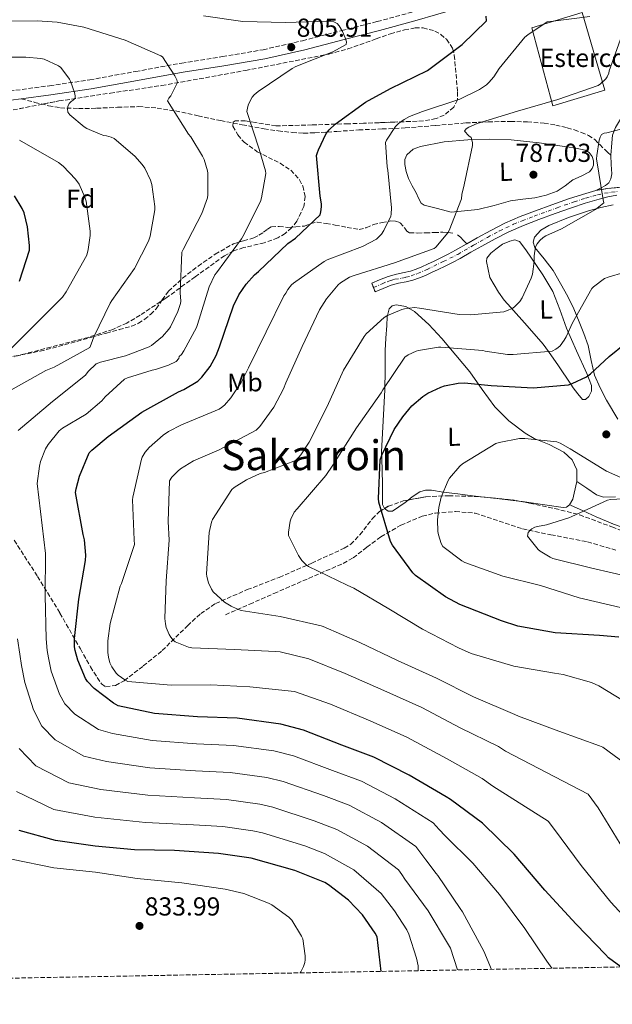
# Model space of a CAD drawing. Units: metres. Extents: x 624003 to 627443, y 4757314 to 4759690.
# Drawn here: x 626771 to 626999, y 4757354 to 4757733 of the extents above; entities that cross this region are included whole.
import ezdxf
from ezdxf.enums import TextEntityAlignment as Align

# ---------------------------------------------------------------- set-up
doc = ezdxf.new("R2010")
doc.units = ezdxf.units.M
doc.header["$MEASUREMENT"] = 0
for name, pattern in [('DGN Style 3', [2.435891, 1.739922, -0.695969]), ('DGN Style 4', [2.785615, 1.391938, -0.695969, 0.00174, -0.695969]), ('DGN Style 5', [1.217945, 0.521977, -0.695969])]:
    doc.linetypes.add(name, pattern=pattern)
for name, color, linetype, lineweight in [('Barranco lineal no visto', 142, 'DGN Style 5', 0), ('Camino', 7, 'DGN Style 3', 0), ('Cierre de vial', 7, 'DGN Style 5', 0), ('Cota de punto acotado terreno', 7, 'Continuous', 0), ('Curva de nivel directora', 30, 'Continuous', 30), ('Curva de nivel intermedia', 30, 'Continuous', 0), ('destino de construcciones', 7, 'Continuous', 0), ('Eje pista sin pavimentar', 7, 'DGN Style 4', 0), ('Etiqueta de uso rústico', 92, 'Continuous', 0), ('Etiqueta de zona arbolada', 92, 'Continuous', 0), ('Línea  de muro-pared o tapia', 1, 'Continuous', 13), ('Línea de cambio de uso (parcela vista)', 92, 'Continuous', 0), ('Línea de pista sin pavimentar', 7, 'Continuous', 0), ('Margen derecho', 7, 'Continuous', 0), ('Pista sin pavimentar', 9, 'Continuous', 0), ('Punto acotado terreno (símbolo)', 7, 'Continuous', 0), ('Senda', 7, 'DGN Style 3', 0), ('Texto de Área (paraje) menor', 7, 'Continuous', 0), ('Vaguada', 142, 'DGN Style 3', 13), ('Zona arbolada', 92, 'DGN Style 3', 0)]:
    doc.layers.add(name, color=color, linetype=linetype, lineweight=lineweight)
doc.styles.add('Style-Arial', font='arial.ttf')

# ---------------------------------------------------------------- blocks, each defined once
blk = doc.blocks.new('5PATER')
at = {"layer": 'Barranco lineal no visto', "linetype": 'Continuous', "lineweight": 0}
h = blk.add_hatch(color=51, dxfattribs=at)
edge = h.paths.add_edge_path()
edge.add_ellipse((0, 0), major_axis=(-0.11, -0.111), ratio=0.999422, start_angle=0, end_angle=360)

msp = doc.modelspace()

# ---------------------------------------------------------------- linework, layer by layer
at = {"layer": 'Camino', "color": 7, "linetype": 'DGN Style 3', "lineweight": 0}
for points in [[(626908.68, 4757732.14, 803.61), (626922.24, 4757735.8, 802.45)], [(626767.17, 4757705.34, 818.45), (626782.6, 4757707.45, 816.53), (626798.02, 4757709.7, 814.61), (626815.72, 4757712.91, 812.43), (626833.41, 4757716.16, 810.26), (626849.1, 4757718.62, 808.4), (626864.77, 4757721.28, 806.74), (626879.95, 4757724.76, 805.7), (626895.04, 4757728.64, 804.76), (626908.68, 4757732.14, 803.61)]]:
    msp.add_polyline3d(points, dxfattribs=at)
at = {"layer": 'Cierre de vial', "color": 7, "linetype": 'DGN Style 5', "lineweight": 0, "elevation": 789.27, "flags": 128}
for points in [[(626906.54, 4757631.49), (626907.22, 4757629.82)], [(626907.22, 4757629.82), (626907.9, 4757628.16)]]:
    msp.add_lwpolyline(points, dxfattribs=at)
at = {"layer": 'Cierre de vial', "color": 7, "linetype": 'DGN Style 5', "lineweight": 0}
msp.add_polyline3d([(626992.78, 4757667.18, 785.24), (626997.44, 4757667.93, 785.19), (627002.12, 4757668.38, 785.13), (627006.05, 4757667.93, 785.08), (627010.35, 4757666.99, 785.03)], dxfattribs=at)
at = {"layer": 'Curva de nivel directora', "color": 30, "linetype": 'Continuous', "lineweight": 30, "flags": 128}
for points, elevation in [([(627002.39, 4757368.37), (626997.67, 4757371.94), (626996.51, 4757373.22), (626985.22, 4757384.84), (626973.15, 4757397.96), (626961.35, 4757411.75), (626949.25, 4757423.75), (626936.93, 4757432.87), (626935.17, 4757433.86), (626920.93, 4757442.18), (626907.43, 4757449.13), (626895.04, 4757453.67), (626880.36, 4757459.53), (626871.59, 4757461.83), (626854.76, 4757464.04), (626839.52, 4757464.61), (626822.92, 4757465.96), (626809.03, 4757468.87), (626807.14, 4757469.93), (626799.72, 4757475.53), (626797.16, 4757478.15), (626796.42, 4757479.37), (626793.41, 4757486.47), (626792.39, 4757490.15), (626792.2, 4757491.56), (626792.16, 4757494.79), (626793.8, 4757509.86), (626796.39, 4757524.74), (626796.48, 4757526.76), (626795.97, 4757532.71), (626795.46, 4757534.82), (626792.58, 4757550.89), (626792.77, 4757552.3), (626794.12, 4757557.19), (626797.86, 4757566.18), (626798.85, 4757567.24), (626805.13, 4757572.46), (626818.12, 4757581.86), (626832.13, 4757589.7), (626834.21, 4757590.53), (626839.69, 4757593.77), (626841.19, 4757595.24), (626844.39, 4757599.4), (626846.73, 4757603.59), (626847.97, 4757606.98), (626853.32, 4757622.76), (626855.43, 4757626.95), (626858.22, 4757631.11), (626861.38, 4757634.66), (626862.92, 4757636.01), (626874.31, 4757646.69), (626877.22, 4757648.77), (626886.7, 4757657.73), (626887.02, 4757658.95), (626887.24, 4757660.81), (626887.21, 4757661.99), (626886.73, 4757664.93), (626885.35, 4757680.65), (626885.67, 4757681.77), (626886.02, 4757682.82), (626889.03, 4757689), (626890.19, 4757690.44), (626892.55, 4757692.68), (626904.14, 4757701.06), (626913.8, 4757706.34), (626928.07, 4757713.35), (626929.1, 4757714.12), (626941.32, 4757723.27), (626950.73, 4757732.45), (626950.6, 4757734.18)], 800), ([(626770.98, 4757632.23), (626774.86, 4757644.23), (626774.89, 4757645.93), (626774.12, 4757653.13), (626772.78, 4757658.5), (626772.01, 4757660.26), (626769.06, 4757665.13)], 825), ([(627001.7, 4757495.24), (626994.28, 4757495.97), (626977.12, 4757496.93), (626962.79, 4757499.56), (626956.45, 4757501.6), (626940.42, 4757507.81), (626934.92, 4757510.79), (626923.46, 4757518.98), (626922.34, 4757520.07), (626914.5, 4757530.63), (626913.83, 4757532.07), (626909.35, 4757547.17), (626909.22, 4757548.58), (626909.8, 4757563.46), (626910.41, 4757565.29), (626915.24, 4757575.17), (626918.5, 4757580.1), (626922.05, 4757584.23), (626926.18, 4757587.81), (626928.2, 4757589.12), (626933.13, 4757591.49), (626934.57, 4757592), (626939.78, 4757593.03), (626942.21, 4757593.09), (626952.58, 4757592.04), (626968.71, 4757591.24), (626982.34, 4757592.39), (626983.72, 4757592.84), (626989.19, 4757595.49), (626990.79, 4757596.64), (626997.9, 4757603.24), (627010.02, 4757613)], 775), ([(626910.21, 4757366.68), (626908.61, 4757379.91), (626907.87, 4757381.32), (626902.95, 4757388.39), (626897.6, 4757394.05), (626889.95, 4757400.01), (626888.45, 4757400.84), (626876.93, 4757405.48), (626860.1, 4757410.18), (626847.55, 4757412.01), (626830.63, 4757413.13), (626815.2, 4757413.48), (626800.16, 4757414.89), (626784.9, 4757417.06), (626770.82, 4757420.9)], 825)]:
    msp.add_lwpolyline(points, dxfattribs=dict(at, elevation=elevation))
at = {"layer": 'Curva de nivel intermedia', "color": 30, "linetype": 'Continuous', "lineweight": 0, "flags": 128}
for points, elevation in [([(626770.42, 4757574.82), (626783.73, 4757585.89), (626796.34, 4757596.06), (626797.36, 4757597.47), (626800.5, 4757600.48), (626802.16, 4757601.12), (626811.83, 4757603.46), (626820.95, 4757606.94), (626821.84, 4757607.49), (626826.04, 4757610.97), (626828.53, 4757613.73), (626829.11, 4757614.62), (626831.99, 4757620.61), (626832.98, 4757623.61), (626833.05, 4757624.51), (626832.85, 4757627.81), (626833.53, 4757643.42), (626833.94, 4757644.45), (626841.21, 4757658.33), (626843.29, 4757664.29), (626843.45, 4757665.44), (626843.51, 4757673.73), (626843.35, 4757674.75), (626842.07, 4757679.01), (626841.49, 4757680.29), (626836.89, 4757687.77), (626836.05, 4757688.77), (626827.9, 4757701.63), (626828.47, 4757702.69), (626829.18, 4757703.61), (626831.74, 4757708.7), (626831.51, 4757709.76), (626830.84, 4757711.26), (626826.07, 4757718.59), (626825.34, 4757718.94), (626811.61, 4757724.99), (626795.8, 4757730.02), (626785.43, 4757731.94), (626777.78, 4757732.35), (626761.56, 4757732.32)], 810), ([(627003.23, 4757388.29), (626998.54, 4757393.26), (626987.15, 4757407.48), (626976.88, 4757421.28), (626974.52, 4757424.43), (626953.18, 4757437.93), (626949.03, 4757440.9), (626935.55, 4757448.51), (626920.1, 4757456.84), (626906.01, 4757463.13), (626890.68, 4757469.48), (626876.82, 4757474.37), (626859.68, 4757476.18), (626844.67, 4757476.88), (626829.31, 4757476.85), (626812.67, 4757478.23), (626811.52, 4757478.8), (626808.99, 4757480.6), (626808.16, 4757481.43), (626806.49, 4757483.8), (626805.82, 4757485.36), (626805.21, 4757487.57), (626804.99, 4757489.4), (626805.02, 4757493.84), (626805.92, 4757500.47), (626809.73, 4757514.87), (626810.27, 4757515.96), (626815.23, 4757530.96), (626815.13, 4757532.76), (626814.49, 4757548.12), (626814.65, 4757549.11), (626817.89, 4757563.76), (626818.24, 4757564.56), (626819.39, 4757566.42), (626820.93, 4757568.21), (626826.24, 4757572.98), (626828.32, 4757574.42), (626833.34, 4757576.91), (626847.81, 4757582.96), (626848.74, 4757583.57), (626849.86, 4757584.53), (626852.38, 4757587.35), (626856.32, 4757593.23), (626859.1, 4757598.87), (626865.89, 4757612.69), (626872.67, 4757626.58), (626873.44, 4757627.6), (626874.21, 4757629.01), (626875.65, 4757630.77), (626876.42, 4757631.47), (626888.19, 4757639.86), (626889.41, 4757640.5), (626903.04, 4757645.62), (626908.35, 4757648.4), (626909.57, 4757649.49), (626910.31, 4757650.35), (626911.23, 4757651.79), (626913.86, 4757657.23), (626914.02, 4757658.06), (626914.11, 4757660.5), (626912.8, 4757674.96), (626912.45, 4757676.27), (626911.84, 4757685.58), (626912.26, 4757686.45), (626915.68, 4757691.76), (626916.8, 4757692.88), (626919.01, 4757694.48), (626921.06, 4757695.6), (626926.15, 4757697.52), (626940.42, 4757702.32), (626948.03, 4757705.97), (626950.75, 4757707.79), (626951.65, 4757708.62), (626953.51, 4757710.83), (626955.56, 4757714.1), (626965.51, 4757726.1), (626966.6, 4757727.06), (626974.05, 4757731.98), (626975.36, 4757732.21), (626990.53, 4757734.03)], 795), ([(626841.75, 4757734.33), (626856.92, 4757732.19), (626873.4, 4757731.81), (626889.94, 4757732.22), (626890.78, 4757732.22), (626891.96, 4757732.06), (626893.27, 4757731.36), (626894.04, 4757730.53), (626895.35, 4757728.32), (626896.38, 4757725.85), (626896.79, 4757724.32), (626896.76, 4757723.36), (626891.64, 4757720.51), (626877.37, 4757714.85), (626875.93, 4757714.11), (626862.84, 4757705.18), (626861.34, 4757703.87), (626860.54, 4757702.97), (626859.16, 4757700.32), (626858.87, 4757699.49), (626858.46, 4757697.5)], 805), ([(627002.2, 4757415.77), (626993.66, 4757429.57), (626989.9, 4757434.92), (626958.09, 4757451.38), (626955.33, 4757453.22), (626940.61, 4757460.42), (626925.78, 4757468.15), (626911.25, 4757474.69), (626896.31, 4757481.32), (626882.33, 4757486.87), (626871.33, 4757489.68), (626869.41, 4757489.75), (626853.73, 4757490.55), (626837.31, 4757491.19), (626836.06, 4757491.44), (626830.94, 4757493.49), (626830.17, 4757494.13), (626829.18, 4757495.31), (626828.61, 4757496.24), (626827.45, 4757499.03), (626827.17, 4757500.34), (626826.97, 4757502.42), (626827.49, 4757516.91), (626828.61, 4757532.53), (626828.22, 4757539.73), (626828.77, 4757555.38), (626829.66, 4757556.82), (626831.87, 4757559.19), (626832.99, 4757560.08), (626837.98, 4757563.06), (626847.84, 4757567.38), (626862.14, 4757574.96), (626863.46, 4757576.34), (626868.83, 4757583.76), (626872.58, 4757590.87), (626873.44, 4757593.17), (626879.74, 4757607.12), (626886.4, 4757621.2), (626889.09, 4757625.39), (626893.66, 4757630.87), (626894.53, 4757631.6), (626898.05, 4757633.75), (626899.78, 4757634.45), (626915.33, 4757639.28), (626930.53, 4757644.75), (626931.2, 4757645.36), (626935.87, 4757650.9), (626936.35, 4757651.76), (626941.12, 4757663.89), (626941.25, 4757665.55), (626942.08, 4757669.36), (626945.28, 4757684.5), (626945.28, 4757685.65), (626944.83, 4757687.57), (626943.97, 4757688.14), (626942.31, 4757690), (626942.88, 4757690.86), (626943.94, 4757691.5), (626947.11, 4757692.85), (626962.66, 4757697.65), (626978.15, 4757702.16), (626993.7, 4757707.47), (626994.63, 4757708.11), (626996.64, 4757710.06), (626997.22, 4757710.9), (626997.76, 4757712.24), (626997.96, 4757713.14), (627002.85, 4757726.8)], 790), ([(626757.69, 4757718.37), (626773.37, 4757718.43), (626779.16, 4757717.95), (626780.5, 4757717.63), (626785.98, 4757715.07), (626786.84, 4757714.46), (626790.2, 4757710.02), (626790.62, 4757709.22), (626792.15, 4757704.83), (626792.41, 4757703.55), (626792.38, 4757702.59), (626791.7, 4757701.92), (626790.9, 4757701.34), (626790.17, 4757700.58), (626789.62, 4757699.49), (626789.46, 4757698.5), (626789.65, 4757697.31), (626790.36, 4757696.22), (626795.83, 4757691.65), (626796.95, 4757690.98), (626802.01, 4757688.74), (626803.51, 4757688.29), (626804.53, 4757688.16), (626806.29, 4757687.62), (626807.48, 4757687.07), (626815.32, 4757680.35), (626818.2, 4757677.15), (626819.19, 4757675.68), (626821.43, 4757671.1), (626821.94, 4757669.47), (626823.03, 4757660.96), (626823.03, 4757659.71), (626821.3, 4757649.6), (626820.69, 4757647.61), (626815.22, 4757637.15), (626806.52, 4757624.77), (626805.85, 4757623.78), (626799.57, 4757610.85), (626798.64, 4757608.03), (626798, 4757606.69), (626784.28, 4757599.2), (626781.14, 4757597.92), (626767.7, 4757590.27)], 815), ([(626858.46, 4757697.5), (626863.19, 4757683.07), (626865.62, 4757674.65), (626865.78, 4757673.63), (626864.18, 4757664.29), (626863.7, 4757662.85), (626856.89, 4757649.44), (626856.44, 4757648.57), (626846.84, 4757635.42), (626846.2, 4757634.65), (626843.99, 4757630.01), (626839.54, 4757615.52), (626839.16, 4757614.37), (626834.29, 4757605.41), (626833.3, 4757604.06), (626832.4, 4757603.26), (626832.28, 4757602.46), (626831.25, 4757601.37), (626828.28, 4757599.9), (626823.28, 4757598.27), (626822.07, 4757598.05), (626812.6, 4757595.07), (626811.44, 4757594.53), (626803.99, 4757587.68), (626802.74, 4757586.14), (626796.66, 4757581.12), (626787.51, 4757575.62), (626786.32, 4757574.69), (626781.97, 4757569.41), (626781.04, 4757567.74), (626779.09, 4757562.85), (626778.64, 4757561.09), (626777.8, 4757554.34), (626781.02, 4757527.42), (626780.91, 4757511.26), (626781.22, 4757494.68), (626781.65, 4757490.12), (626782.1, 4757487.29), (626783.23, 4757482.16), (626786.43, 4757473.32), (626788.38, 4757469.59), (626792.25, 4757465.63), (626801.42, 4757459.7), (626806.78, 4757458.14), (626822.06, 4757455.45), (626839.13, 4757454.23), (626853.39, 4757453.62), (626868.89, 4757451.56), (626876.41, 4757449.63), (626891.5, 4757444), (626902.66, 4757439.86), (626915.61, 4757433.07), (626930.24, 4757423.83), (626932.52, 4757421.33), (626934.8, 4757418.84), (626945.46, 4757408.28), (626955.7, 4757396.28), (626965.49, 4757383.23), (626974, 4757370.65), (626975.92, 4757367.89)], 805), ([(627004.2, 4757446.5), (626995.49, 4757452.9), (626994.18, 4757453.51), (626978.6, 4757459.14), (626963.01, 4757464.84), (626961.64, 4757465.54), (626945.67, 4757472.32), (626931.46, 4757479.46), (626916.48, 4757486.25), (626901.92, 4757493.16), (626887.84, 4757499.37), (626887.04, 4757499.59), (626871.3, 4757503.21), (626856.36, 4757505.54), (626854.6, 4757506.12), (626852.42, 4757507.14), (626849.89, 4757508.77), (626845.48, 4757512.77), (626844.84, 4757513.7), (626843.72, 4757516.13), (626843.04, 4757518.6), (626842.98, 4757519.65), (626844.01, 4757535.53), (626844.84, 4757539.46), (626845.32, 4757540.52), (626852.71, 4757552.07), (626853.67, 4757552.87), (626858.34, 4757555.85), (626863.62, 4757558.25), (626865.35, 4757558.66), (626877.22, 4757563.3), (626878.5, 4757564.52), (626879.27, 4757565.41), (626882.5, 4757570.34), (626889.38, 4757584.01), (626895.75, 4757597.96), (626903.59, 4757611.01), (626904.39, 4757611.97), (626911.37, 4757618.21), (626912.42, 4757618.85), (626918.09, 4757621.35), (626919.18, 4757621.64), (626923.05, 4757622.05), (626924.97, 4757621.89), (626940.17, 4757619.4), (626944.65, 4757619.24), (626957.42, 4757620.45), (626958.44, 4757620.77), (626960.84, 4757621.89), (626961.7, 4757622.53), (626963.62, 4757624.48), (626964.46, 4757625.8), (626967.94, 4757633.41), (626968.39, 4757634.98), (626969.06, 4757639.75), (626969.1, 4757641.99), (626969.64, 4757645.51), (626970.18, 4757646.56), (626971.3, 4757647.94), (626972.52, 4757649.03), (626973.54, 4757649.67), (626979.62, 4757652.36), (626992.71, 4757659.78), (626995.94, 4757662.37), (626995.59, 4757663.59), (626993.13, 4757679.3), (626993.16, 4757680.58), (626994.06, 4757686.47), (626994.47, 4757687.68), (626995.05, 4757688.61), (626996.01, 4757689.19), (626997.1, 4757689.35), (627011.75, 4757693.12)], 785), ([(626770.93, 4757686.43), (626785.94, 4757677.92), (626787.77, 4757676.51), (626792.57, 4757671.46), (626793.94, 4757669.54), (626796.18, 4757664.61), (626796.66, 4757663.07), (626798.17, 4757651.42), (626798.17, 4757649.86), (626797.46, 4757644.38), (626796.85, 4757642.21), (626788.92, 4757628.19), (626787.48, 4757626.14), (626776.34, 4757614.98), (626765.24, 4757603.78)], 820), ([(627007.04, 4757468.61), (626994.02, 4757476.52), (626991.11, 4757477.8), (626980.26, 4757480.93), (626976.84, 4757481.48), (626961.25, 4757484.1), (626944.77, 4757489), (626940, 4757491.14), (626926.05, 4757498.34), (626913.16, 4757506.12), (626899.68, 4757514.15), (626897.06, 4757515.27), (626882.21, 4757522.5), (626881.38, 4757523.11), (626879.72, 4757524.77), (626878.34, 4757526.66), (626874.47, 4757534.37), (626874.47, 4757535.69), (626875.14, 4757539.94), (626875.4, 4757540.71), (626876.74, 4757543.3), (626877.8, 4757544.68), (626888.9, 4757557.41), (626891.59, 4757561.45), (626900.65, 4757575.85), (626910.25, 4757589.25), (626910.82, 4757590.37), (626919.34, 4757603.04), (626920.58, 4757603.88), (626923.72, 4757605.28), (626924.58, 4757605.54), (626932.3, 4757606.82), (626933.19, 4757606.82), (626949.32, 4757605.57), (626950.25, 4757605.32), (626958.76, 4757604.07), (626960.94, 4757604.04), (626975.98, 4757605.35), (626977.38, 4757606.05), (626978.25, 4757606.66), (626979.02, 4757607.4), (626980.68, 4757609.48), (626981.45, 4757610.76), (626983.88, 4757616.26), (626991.21, 4757629.41), (626991.88, 4757630.05), (626996.2, 4757633.22), (626997.51, 4757633.83), (627003.56, 4757635.62)], 780), ([(627002.27, 4757506.7), (626986.37, 4757510.42), (626971.52, 4757515.09), (626956.96, 4757518.74), (626942.43, 4757524.05), (626941.25, 4757524.66), (626933.92, 4757530.19), (626933.31, 4757531.34), (626932.22, 4757534.58), (626932, 4757535.89), (626931.84, 4757540.4), (626932.38, 4757545.2), (626933.34, 4757549.17), (626935.94, 4757555.54), (626936.54, 4757556.5), (626940.45, 4757561.07), (626941.47, 4757561.9), (626954.37, 4757569.74), (626955.62, 4757570.16), (626963.49, 4757571.66), (626965.47, 4757571.73), (626977.76, 4757570.42), (626979.07, 4757569.9), (626982.88, 4757567.76), (626996.9, 4757559.18), (627002.43, 4757556.75)], 770), ([(627006.88, 4757518.22), (626991.33, 4757521.84), (626976.29, 4757525.58), (626975.23, 4757526.03), (626971.36, 4757528.37), (626970.62, 4757529.04), (626966.49, 4757534.1), (626966.81, 4757535.5), (626967.52, 4757536.46), (626968.19, 4757537.01), (626969.37, 4757537.62), (626970.3, 4757537.9), (626973.76, 4757538.48), (626982.46, 4757541.14), (626983.52, 4757541.71), (626997.28, 4757547.98), (626998.46, 4757548.21), (627010.69, 4757548.94)], 765), ([(626952.6, 4757367.46), (626949.74, 4757374.49), (626941.55, 4757389.6), (626940.62, 4757390.88), (626932.05, 4757403.55), (626931.34, 4757404.32), (626927.44, 4757409.55), (626923.54, 4757414.78), (626910.28, 4757423.96), (626897.9, 4757430.59), (626887.95, 4757434.33), (626872.46, 4757439.73), (626866.19, 4757441.29), (626852.02, 4757443.2), (626838.74, 4757443.84), (626821.21, 4757444.94), (626804.53, 4757447.41), (626795.7, 4757449.48), (626784.78, 4757455.72), (626779.6, 4757461.03), (626776.44, 4757467.27), (626773.05, 4757477.85), (626771.81, 4757484.43), (626771.11, 4757488.69), (626770.27, 4757494.58)], 810), ([(626770.83, 4757452.47), (626777.31, 4757445.82), (626789.98, 4757439.25), (626802.28, 4757436.69), (626820.36, 4757434.42), (626838.34, 4757433.45), (626850.65, 4757432.79), (626863.49, 4757431.02), (626868.52, 4757429.83), (626884.4, 4757424.66), (626893.13, 4757421.32), (626904.96, 4757414.84), (626916.85, 4757405.74), (626918.1, 4757403.97), (626919.34, 4757402.21), (626928.34, 4757389.98), (626936.08, 4757376.86), (626936.85, 4757375.55), (626939.52, 4757367.22)], 815), ([(626769.84, 4757435.92), (626784.26, 4757429.02)], 820), ([(626784.26, 4757429.02), (626800.03, 4757425.96), (626819.51, 4757423.91), (626837.95, 4757423.06), (626849.29, 4757422.37), (626860.79, 4757420.75), (626864.57, 4757419.93), (626880.85, 4757415), (626888.37, 4757412.06), (626899.63, 4757405.73), (626910.15, 4757396.7), (626912.75, 4757393.34), (626915.34, 4757389.98), (626920.11, 4757382.62), (626920.88, 4757381.02), (626923.82, 4757371.71), (626924.37, 4757368.77), (626924.44, 4757366.94)], 820), ([(626879.03, 4757366.11), (626879.32, 4757366.54), (626880.34, 4757368.55), (626880.79, 4757370.12), (626880.95, 4757371.18), (626880.95, 4757372.71), (626879.99, 4757379.24), (626879.57, 4757380.23), (626875.83, 4757386.38), (626874.61, 4757387.53), (626868.15, 4757392.23), (626866.87, 4757392.94), (626857.37, 4757396.62), (626850.1, 4757398.28), (626833.46, 4757400.74), (626816.28, 4757402.44), (626800.18, 4757404.81), (626784.21, 4757406.57), (626767.89, 4757409.9)], 830)]:
    msp.add_lwpolyline(points, dxfattribs=dict(at, elevation=elevation))
at = {"layer": 'Eje pista sin pavimentar', "color": 7, "linetype": 'DGN Style 4', "lineweight": 0}
msp.add_polyline3d([(626907.22, 4757629.82, 789.27), (626910.62, 4757631.26, 789.31), (626912.44, 4757632.02, 789.32), (626913.82, 4757632.55, 789.34), (626915.45, 4757632.98, 789.39), (626918.17, 4757633.41, 789.48), (626919.71, 4757633.74, 789.51), (626921.71, 4757634.27, 789.4), (626924.2, 4757635.18, 789.27), (626927.84, 4757636.71, 790.06), (626934.07, 4757639.77, 790.68), (626939.72, 4757642.54, 790.48), (626945.74, 4757646.12, 789.64), (626951.09, 4757649.09, 788.93), (626955.71, 4757651.57, 788.33), (626958.15, 4757652.72, 788.04), (626961.16, 4757654.15, 787.8), (626964.46, 4757655.49, 787.56), (626969.05, 4757657.26, 787.29), (626977.96, 4757660.49, 786.16), (626984.42, 4757662.74, 785.5), (626988.86, 4757664.18, 785.33), (626993.41, 4757665.42, 785.24), (626996.15, 4757666.04, 785.1), (626998.83, 4757666.47, 785.09), (627001.18, 4757666.71, 785.08)], dxfattribs=at)
at = {"layer": 'Línea  de muro-pared o tapia', "color": 1, "linetype": 'Continuous', "lineweight": 13}
msp.add_polyline3d([(626976.29, 4757699.68, 789.78), (626968.13, 4757729.73, 795.43), (626987.59, 4757735.55, 796.29), (626996.33, 4757705.68, 789.26), (626976.29, 4757699.68, 789.78)], dxfattribs=at)
at = {"layer": 'Línea de cambio de uso (parcela vista)', "color": 92, "linetype": 'Continuous', "lineweight": 0, "extrusion": (-0.113242, -0.993563, 0.003005), "elevation": -4797919.0583, "flags": 128}
msp.add_lwpolyline([(84173.5755, 15185.3605), (84166.108, 15186.0526), (84163.3076, 15186.4117)], dxfattribs=at)
at = {"layer": 'Línea de cambio de uso (parcela vista)', "color": 92, "linetype": 'Continuous', "lineweight": 0, "extrusion": (0.406233, 0.700068, 0.587265), "elevation": 3585756.9009, "flags": 128}
msp.add_lwpolyline([(1845485.6882, -2600737.4232), (1845492.6307, -2600735.8789), (1845498.0191, -2600734.9646), (1845503.4074, -2600734.0504)], dxfattribs=at)
at = {"layer": 'Línea de cambio de uso (parcela vista)', "color": 92, "linetype": 'Continuous', "lineweight": 0}
for points in [[(626937.14, 4757658.82, 791.33), (626931.92, 4757660.16, 792.1), (626926.7, 4757661.51, 792.87), (626925.61, 4757662.2, 793.05), (626924.59, 4757664.11, 793.25), (626923.7, 4757666.18, 793.38), (626922.15, 4757668.87, 793.39), (626920.69, 4757671.68, 793.38), (626919.79, 4757674.39, 793.53), (626919.34, 4757677.12, 793.7), (626919.33, 4757679.01, 793.87), (626920.11, 4757680.9, 794.02), (626922.52, 4757683.07, 794.03), (626925.36, 4757684.1, 793.89), (626934.44, 4757685.83, 793.46), (626943.54, 4757686.66, 792.61), (626951.9, 4757686.92, 791.41), (626960.24, 4757686.66, 790.18), (626970.94, 4757685.44, 788.56), (626981.62, 4757683.97, 786.98), (626985.17, 4757683.44, 786.86), (626988.72, 4757682.69, 786.92), (626990.22, 4757681.78, 786.84), (626991.35, 4757680.26, 786.73), (626991.94, 4757678.6, 786.44), (626991.86, 4757676.93, 786.21), (626991.36, 4757675.53, 786.21), (626990.39, 4757674.31, 786.21), (626987.17, 4757672.59, 786.21), (626983.99, 4757671.17, 786.21), (626981.05, 4757668.92, 786.19), (626977.91, 4757666.82, 786.15), (626973.68, 4757665.28, 786.19), (626969.39, 4757664.32, 786.47), (626964.69, 4757663.74, 787.44), (626959.98, 4757663.11, 788.52), (626953.72, 4757661.29, 789.5), (626947.38, 4757659.78, 790.31), (626942.26, 4757659.3, 790.82), (626937.14, 4757658.82, 791.33)], [(627001.25, 4757579.2, 775.24), (626996.98, 4757586.44, 775.91), (626994.42, 4757591.19, 776.26), (626992.24, 4757596.1, 776.68), (626990.98, 4757601.76, 777.5), (626989.81, 4757607.43, 778.41), (626988.14, 4757612.07, 778.96), (626986.35, 4757616.64, 779.56), (626984.36, 4757621.58, 780.58), (626982.06, 4757626.37, 781.61), (626979.25, 4757631.33, 782.5), (626976.43, 4757636.29, 783.4), (626972.88, 4757640.77, 783.91), (626969.33, 4757645.25, 784.42), (626968.69, 4757647.2, 784.61), (626969.26, 4757649.22, 784.81), (626971.69, 4757651.84, 785.02), (626974.7, 4757653.7, 785.06), (626982.25, 4757656.75, 784.9), (626989.94, 4757659.27, 784.55), (626994.69, 4757660.52, 784.21), (626999.47, 4757661.57, 783.91)], [(626988.87, 4757586.73, 776.54), (626987.63, 4757586.76, 776.74), (626985.82, 4757588.9, 777.22), (626984.11, 4757591.17, 777.77), (626983.14, 4757592.65, 775), (626978.49, 4757599.66, 776.1), (626974.56, 4757605.22, 780), (626972.59, 4757608, 781.21), (626966.37, 4757615.08, 784.57), (626960.05, 4757622.08, 786.28), (626957.54, 4757624.95, 786.57), (626955.31, 4757627.97, 786.98), (626953.65, 4757630.82, 787.75), (626951.98, 4757633.67, 788.52), (626951.38, 4757636.71, 788.52), (626950.77, 4757639.75, 788.52), (626950.92, 4757641.13, 788.47), (626952.34, 4757642.95, 788.26), (626954.29, 4757644.61, 788.01), (626956.94, 4757646.46, 787.68), (626959.73, 4757647.68, 787.3), (626961.69, 4757648.14, 786.99), (626963.44, 4757647.56, 786.66), (626965.93, 4757644.35, 786.23), (626968.11, 4757641.03, 785.77), (626972.37, 4757634.74, 784.53), (626976.24, 4757628.29, 783.27), (626978.97, 4757621.31, 782), (626981.49, 4757614.21, 780.71), (626985.38, 4757605.45, 778.76), (626989.3, 4757596.68, 776.68), (626990.23, 4757594.38, 776.21), (626991.09, 4757592.07, 775.97), (626991.15, 4757589.97, 776.09), (626990.13, 4757587.84, 776.36), (626988.87, 4757586.73, 776.54)], [(626911.4475, 4757544.7444, 775.1599), (626911.44, 4757544.75, 775.16), (626910.7, 4757546.25, 775.14), (626910.68, 4757549.87, 774.89), (626910.7, 4757553.48, 774.95), (626910.54, 4757560.01, 775.94), (626910.38, 4757566.53, 776.93), (626911.02, 4757578.5, 778.89), (626911.66, 4757590.47, 780.84), (626911.74, 4757597.97, 781.7), (626911.73, 4757605.51, 782.25), (626912, 4757610.37, 782.44), (626912.37, 4757615.24, 782.76), (626912.48, 4757618.47, 783.29), (626913.26, 4757621.64, 783.91), (626914.46, 4757622.79, 784.24), (626916.02, 4757623.17, 784.55), (626919.63, 4757622.5, 784.61), (626922.99, 4757620.61, 783.97), (626928.5, 4757615.53, 782.11), (626933.49, 4757610.12, 780.33), (626938.95, 4757603.76, 778.94), (626944.3, 4757597.32, 777.51), (626949.1, 4757590.6, 775.7), (626953.9, 4757583.88, 773.86), (626959.38, 4757578.46, 772.41), (626965.55, 4757573.76, 771.24), (626969.11, 4757571.74, 770.94), (626974.9, 4757569.44, 770.97), (626980.53, 4757566.47, 770.73), (626983.72, 4757563.44, 770.02), (626985.52, 4757559.68, 769.32), (626985.5, 4757555.22, 768.96)], [(626985.5, 4757555.22, 768.96), (626984.49, 4757550.72, 768.61), (626983.96, 4757548.34, 768.19), (626982.7, 4757546.12, 767.85)], [(626985.5, 4757555.22, 768.96), (626989.29, 4757552.65, 767.73), (626993.07, 4757550.08, 766.5), (626995.76, 4757549.1, 765.93), (627000.42, 4757549.26, 765.63)], [(626952.1377, 4757548.9282, 769.5391), (626945.39, 4757549.7, 770.41), (626939.72, 4757550.4, 771.22), (626934.06, 4757551.11, 772.07), (626929.52, 4757551.82, 772.9), (626927.26, 4757551.82, 773.31), (626925.04, 4757551.17, 773.61), (626922.14, 4757549.24, 773.85), (626920.5852, 4757548.0171, 773.9665)], [(626920.5852, 4757548.0171, 773.9665), (626919.47, 4757547.14, 774.05), (626917.02, 4757545.46, 774.27), (626914.54, 4757543.81, 774.5), (626912.88, 4757543.69, 775.14), (626911.4475, 4757544.7444, 775.1599)], [(626982.7, 4757546.12, 767.85), (626981.51, 4757545.31, 767.83), (626980.21, 4757545.16, 767.85), (626972.33, 4757546.35, 767.98), (626964.46, 4757547.52, 768.29), (626962.3392, 4757547.7623, 768.4879)], [(627005.61, 4757536.52, 763.81), (626999.02, 4757538.94, 765.12)]]:
    msp.add_polyline3d(points, dxfattribs=at)
at = {"layer": 'Línea de pista sin pavimentar', "color": 7, "linetype": 'Continuous', "lineweight": 0}
for points in [[(626943.21, 4757646.62, 789.88), (626947.16, 4757648.89, 789.33), (626952.36, 4757651.77, 788.65), (626957.77, 4757654.52, 787.99), (626963.67, 4757657.06, 787.56), (626969.56, 4757659.31, 787.22), (626975.92, 4757661.63, 786.34), (626982.33, 4757663.89, 785.56), (626987.65, 4757665.62, 785.34), (626992.78, 4757667.18, 785.24)], [(626907.9, 4757628.16, 789.27), (626910.94, 4757629.41, 789.3), (626913.98, 4757630.65, 789.33), (626916.9, 4757631.42, 789.42), (626919.87, 4757632, 789.53), (626922.43, 4757632.66, 789.38), (626924.93, 4757633.47, 789.27), (626927.24, 4757634.46, 789.74), (626929.54, 4757635.52, 790.29), (626932.16, 4757636.72, 790.55), (626934.78, 4757637.95, 790.68), (626937.69, 4757639.42, 790.68), (626940.54, 4757640.96, 790.49), (626944.74, 4757643.35, 789.91), (626948.93, 4757645.76, 789.33), (626954.05, 4757648.59, 788.65), (626959.3, 4757651.26, 787.99), (626965.02, 4757653.72, 787.56), (626970.82, 4757655.93, 787.22), (626977.14, 4757658.24, 786.34), (626983.49, 4757660.48, 785.56), (626988.73, 4757662.19, 785.34), (626994.05, 4757663.8, 785.24), (626997.42, 4757664.64, 785.21), (627000.83, 4757665.28, 785.17)], [(626906.54, 4757631.49, 789.27), (626909.58, 4757632.74, 789.3), (626912.84, 4757634.07, 789.33), (626916.09, 4757634.93, 789.42), (626919.08, 4757635.51, 789.53), (626921.42, 4757636.12, 789.38), (626923.66, 4757636.84, 789.27), (626925.78, 4757637.75, 789.74), (626928.04, 4757638.79, 790.29), (626930.65, 4757639.98, 790.55), (626933.21, 4757641.18, 790.68), (626936.02, 4757642.61, 790.68), (626938.8, 4757644.11, 790.49), (626942.95, 4757646.48, 789.91), (626943.21, 4757646.62, 789.88)]]:
    msp.add_polyline3d(points, dxfattribs=at)
at = {"layer": 'Margen derecho', "color": 7, "linetype": 'Continuous', "lineweight": 0}
for points in [[(626771.65, 4757702.37, 817.96), (626783.1, 4757703.93, 816.53), (626798.59, 4757706.19, 814.61), (626816.36, 4757709.41, 812.43), (626834.01, 4757712.65, 810.26), (626849.67, 4757715.11, 808.4), (626865.47, 4757717.79, 806.74), (626880.78, 4757721.3, 805.7), (626895.93, 4757725.19, 804.76), (626909.58, 4757728.7, 803.61), (626923.21, 4757732.38, 802.45), (626940.82, 4757737.55, 800.95)], [(627014.94, 4757734.26, 790.74), (627015.5, 4757730.84, 790.23), (627015.77, 4757727.52, 789.78), (627015.69, 4757724.85, 789.61), (627015.47, 4757722.05, 789.46), (627015.22, 4757719.63, 788.99), (627014.91, 4757717.17, 788.5), (627014.42, 4757713.26, 788.33), (627013.15, 4757709.48, 788.12), (627011.85, 4757707.77, 787.51), (627009.94, 4757705.21, 786.9), (627006.56, 4757700.55, 786.12), (627003.13, 4757695.81, 785.62), (627000.35, 4757691.36, 785.59), (626999.24, 4757688.37, 785.61), (626999.13, 4757686.96, 785.59), (626998.83, 4757683.86, 785.7), (626998.53, 4757680.76, 785.81)], [(626767.71, 4757701.83, 818.45), (626771.65, 4757702.37, 817.96)], [(626998.53, 4757680.76, 785.81), (626998.68, 4757677.15, 785.75), (626998.91, 4757673.53, 785.62), (626998.53, 4757671.61, 785.62), (626997.83, 4757670.01, 785.62), (626996.55, 4757668.99, 785.69), (626994.66, 4757668.08, 785.46), (626992.78, 4757667.18, 785.24)]]:
    msp.add_polyline3d(points, dxfattribs=at)
at = {"layer": 'Pista sin pavimentar', "color": 9, "linetype": 'Continuous', "lineweight": 0}
msp.add_polyline3d([(627000.83, 4757665.28, 785.17), (626997.42, 4757664.64, 785.21), (626994.05, 4757663.8, 785.24), (626988.73, 4757662.19, 785.34), (626983.49, 4757660.48, 785.56), (626977.14, 4757658.24, 786.34), (626970.82, 4757655.93, 787.22), (626965.02, 4757653.72, 787.56), (626959.3, 4757651.26, 787.99), (626954.05, 4757648.59, 788.65), (626948.93, 4757645.76, 789.33), (626944.74, 4757643.35, 789.91), (626940.54, 4757640.96, 790.49), (626937.69, 4757639.42, 790.68), (626934.78, 4757637.95, 790.68), (626932.16, 4757636.72, 790.55), (626929.54, 4757635.52, 790.29), (626927.24, 4757634.46, 789.74), (626924.93, 4757633.47, 789.27), (626922.43, 4757632.66, 789.38), (626919.87, 4757632, 789.53), (626916.9, 4757631.42, 789.42), (626913.98, 4757630.65, 789.33), (626910.94, 4757629.41, 789.3), (626907.9, 4757628.16, 789.27), (626906.54, 4757631.49, 789.27), (626909.58, 4757632.74, 789.3), (626912.84, 4757634.07, 789.33), (626916.09, 4757634.93, 789.42), (626919.08, 4757635.51, 789.53), (626921.42, 4757636.12, 789.38), (626923.66, 4757636.84, 789.27), (626925.78, 4757637.75, 789.74), (626928.04, 4757638.79, 790.29), (626930.65, 4757639.98, 790.55), (626933.21, 4757641.18, 790.68), (626936.02, 4757642.61, 790.68), (626938.8, 4757644.11, 790.49), (626942.95, 4757646.48, 789.91), (626943.21, 4757646.62, 789.88), (626947.16, 4757648.89, 789.33), (626952.36, 4757651.77, 788.65), (626957.77, 4757654.52, 787.99), (626963.67, 4757657.06, 787.56), (626969.56, 4757659.31, 787.22), (626975.92, 4757661.63, 786.34), (626982.33, 4757663.89, 785.56), (626987.65, 4757665.62, 785.34), (626992.78, 4757667.18, 785.24), (626997.44, 4757667.93, 784.99), (627002.12, 4757668.38, 784.95)], dxfattribs=at)
at = {"layer": 'Senda', "color": 7, "linetype": 'DGN Style 3', "lineweight": 0}
for points in [[(626771.65, 4757702.37, 817.96), (626776.93, 4757701.04, 817.63), (626782.21, 4757699.71, 817.3), (626786.76, 4757698.93, 816.93), (626793.7, 4757698.66, 816.07), (626800.64, 4757698.75, 815), (626808.74, 4757699.15, 813.65), (626816.83, 4757699.39, 812.31), (626823.96, 4757698.84, 811.13), (626831.04, 4757697.73, 809.94), (626839.73, 4757695.86, 808.2), (626848.39, 4757694.01, 806.36), (626856.75, 4757692.41, 804.8), (626865.15, 4757690.88, 803.35), (626870.56, 4757690.06, 802.67), (626875.97, 4757689.47, 802.01), (626880.32, 4757689.22, 800.96), (626884.67, 4757689.28, 799.89), (626893.12, 4757689.85, 798.69), (626901.57, 4757690.43, 797.46), (626910.53, 4757690.8, 795.64), (626919.49, 4757691.2, 793.88), (626931.11, 4757692.12, 792.03), (626942.79, 4757693.12, 790.55), (626951.39, 4757693.53, 789.69), (626960, 4757693.69, 788.82), (626966.47, 4757693.53, 788.15), (626972.93, 4757692.99, 787.48), (626977.41, 4757692.29, 786.93), (626981.83, 4757691.26, 786.39), (626984.57, 4757690.42, 786.18), (626987.27, 4757689.4, 786.07), (626989.99, 4757688.3, 785.99), (626992.39, 4757686.72, 785.94), (626994.31, 4757684.8, 785.96), (626996.23, 4757682.88, 785.94), (626997.38, 4757681.71, 785.88), (626998.53, 4757680.76, 785.81)], [(626764.03, 4757602.56, 819.54), (626771.52, 4757603.85, 818.79), (626778.94, 4757605.31, 818.01), (626786.02, 4757607.13, 816.98), (626793.09, 4757609.09, 815.96), (626798.78, 4757610.69, 815.31), (626804.48, 4757612.29, 814.74), (626809.31, 4757613.6, 814.31), (626814.14, 4757614.91, 813.97), (626816.76, 4757616.02, 813.92), (626819.2, 4757617.6, 813.91), (626821.54, 4757619.5, 813.82), (626823.62, 4757621.63, 813.53), (626825.92, 4757625.03, 812.64), (626828.29, 4757628.35, 811.67), (626833.79, 4757633.4, 810.16), (626839.74, 4757638.01, 808.79), (626846.35, 4757642.62, 807.71), (626853.31, 4757646.65, 806.68), (626857.25, 4757647.78, 806), (626861.18, 4757648.89, 805.33), (626863.1, 4757649.94, 805.06), (626864.96, 4757651.07, 804.82), (626866.44, 4757652.21, 804.71), (626867.97, 4757653.18, 804.57), (626870.92, 4757653.28, 803.71), (626873.98, 4757652.93, 802.71), (626877.32, 4757653.12, 801.99), (626880.64, 4757653.44, 801.43), (626883.11, 4757654.37, 801.28), (626885.57, 4757654.97, 801.11), (626889.03, 4757654.42, 800.47), (626892.48, 4757653.82, 799.7), (626897.1, 4757652.95, 798.32), (626901.7, 4757652.16, 797.14), (626904.44, 4757652.8, 796.89), (626907.2, 4757654.01, 796.69), (626910.55, 4757654.82, 796.3), (626913.92, 4757655.42, 795.93), (626915.68, 4757655.3, 795.76), (626917.44, 4757654.72, 795.61), (626919.33, 4757652.59, 795.33), (626920.12, 4757651.43, 795.16), (626921.15, 4757650.88, 794.97), (626924.18, 4757650.76, 794.02), (626927.3, 4757650.81, 792.98), (626930.62, 4757650.95, 792.33), (626933.95, 4757651.07, 791.83), (626936.03, 4757651.01, 791.6), (626938.11, 4757650.62, 791.38)], [(626939.51, 4757650.03, 791.34), (626940.67, 4757649.15, 791.13), (626941.94, 4757647.89, 790.5), (626943.21, 4757646.62, 789.88)]]:
    msp.add_polyline3d(points, dxfattribs=at)
at = {"layer": 'Vaguada', "color": 142, "linetype": 'DGN Style 3', "lineweight": 13}
msp.add_polyline3d([(626850.24, 4757503.88, 785.61), (626859.59, 4757507.97, 783.98), (626868.93, 4757512.07, 782.34), (626882.24, 4757517.86, 779.95), (626895.56, 4757523.65, 777.54), (626899.4, 4757525.81, 776.85), (626904.69, 4757529.89, 775.86), (626910.09, 4757533.89, 774.92), (626917.76, 4757538.36, 773.76), (626926.02, 4757541.83, 772.62), (626931.09, 4757543.04, 771.88), (626938.75, 4757543.61, 770.68), (626946.37, 4757542.98, 769.54), (626964.62, 4757536.93, 767.44), (626975.52, 4757534.66, 766.18), (626989.61, 4757531.93, 765.24), (627000.51, 4757528.75, 764.33)], dxfattribs=at)
at = {"layer": 'Zona arbolada', "color": 92, "linetype": 'DGN Style 3', "lineweight": 0, "extrusion": (-0.010689, -0.690246, 0.723496), "elevation": -3290020.6118, "flags": 128}
msp.add_lwpolyline([(553211.7464, 3449211.8693), (553220.4516, 3449210.814), (553221.9647, 3449210.4763)], dxfattribs=at)
at = {"layer": 'Zona arbolada', "color": 92, "linetype": 'DGN Style 3', "lineweight": 0}
for points in [[(626766.16, 4757697.68, 817.82), (626786.18, 4757701.57, 814.87), (626805.98, 4757704.57, 812.4), (626825.79, 4757707.52, 809.94), (626858.01, 4757713.29, 806.03), (626890.05, 4757719.61, 802.26), (626897.4, 4757721.57, 802.15), (626908.3, 4757725.48, 803.37), (626913.72, 4757727.38, 803.78), (626919.17, 4757728.96, 803.54), (626923.22, 4757729.66, 803), (626926.3, 4757729.67, 802.54), (626930.89, 4757728.48, 801.8), (626933.15, 4757727.17, 801.4), (626935.36, 4757725.31, 800.98), (626937.7, 4757721.84, 800.3), (626938.35, 4757719.17, 799.77), (626939.6, 4757705.04, 797.36), (626939.54, 4757702.05, 797.01), (626938.11, 4757699.2, 796.69), (626934.4, 4757696.09, 796.33), (626931.32, 4757694.79, 796.14), (626926.44, 4757693.94, 795.94), (626921.47, 4757693.69, 795.8), (626909.42, 4757693.22, 795.63), (626903.42, 4757693, 795.95), (626897.54, 4757692.8, 796.82), (626883.62, 4757692.37, 800.36), (626869.7, 4757691.97, 804.18), (626861.82, 4757693.23, 806.12), (626857.88, 4757693.97, 807.02), (626853.95, 4757693.89, 807.83), (626853.2, 4757693.46, 807.99), (626853.16, 4757691.87, 808.09), (626855.03, 4757688.52, 807.93), (626857.41, 4757685.69, 807.57), (626862.52, 4757682.06, 806.4), (626871.32, 4757677.6, 804.11), (626875.39, 4757674.89, 803.16), (626878.72, 4757671.29, 802.58), (626880, 4757668.86, 802.44), (626880.92, 4757664.82, 802.29), (626880.45, 4757660.93, 802.2), (626877.72, 4757655.33, 802.04), (626875.74, 4757652.8, 802.05), (626873.28, 4757650.62, 802.2), (626870.43, 4757648.91, 802.59), (626865.21, 4757646.99, 803.83), (626857.26, 4757645.13, 806.31), (626853.44, 4757643.91, 807.48), (626849.86, 4757642.05, 808.41), (626838.64, 4757633.87, 810.88), (626827.33, 4757625.73, 812.95), (626817.45, 4757619.14, 814.2), (626812.32, 4757616.14, 814.82), (626806.91, 4757613.7, 815.51), (626797.46, 4757610.62, 816.79), (626783.1, 4757606.91, 818.71), (626768.77, 4757603.14, 820.63)], [(626766.16, 4757697.68, 817.82), (626780.2267, 4757700.4132, 815.7472), (626786.18, 4757701.57, 814.87), (626805.98, 4757704.57, 812.4), (626825.79, 4757707.52, 809.94), (626858.01, 4757713.29, 806.03), (626890.05, 4757719.61, 802.26), (626897.4, 4757721.57, 802.15), (626908.3, 4757725.48, 803.37), (626913.72, 4757727.38, 803.78), (626919.17, 4757728.96, 803.54), (626923.22, 4757729.66, 803), (626926.3, 4757729.67, 802.54), (626930.89, 4757728.48, 801.8), (626933.15, 4757727.17, 801.4), (626935.36, 4757725.31, 800.98), (626937.7, 4757721.84, 800.3), (626938.35, 4757719.17, 799.77), (626939.6, 4757705.04, 797.36)], [(626939.6, 4757705.04, 797.36), (626939.54, 4757702.05, 797.01), (626938.11, 4757699.2, 796.69), (626934.4, 4757696.09, 796.33), (626931.4061, 4757694.8263, 796.1453), (626931.32, 4757694.79, 796.14), (626926.44, 4757693.94, 795.94), (626921.47, 4757693.69, 795.8), (626915.4557, 4757693.4554, 795.7152), (626910.1695, 4757693.2492, 795.6406), (626909.42, 4757693.22, 795.63), (626903.42, 4757693, 795.95), (626897.54, 4757692.8, 796.82), (626883.62, 4757692.37, 800.36), (626869.7, 4757691.97, 804.18), (626861.82, 4757693.23, 806.12), (626857.88, 4757693.97, 807.02), (626853.95, 4757693.89, 807.83), (626853.2, 4757693.46, 807.99), (626853.16, 4757691.87, 808.09), (626855.03, 4757688.52, 807.93), (626857.41, 4757685.69, 807.57), (626862.52, 4757682.06, 806.4), (626871.32, 4757677.6, 804.11), (626875.39, 4757674.89, 803.16), (626878.72, 4757671.29, 802.58), (626880, 4757668.86, 802.44), (626880.92, 4757664.82, 802.29), (626880.45, 4757660.93, 802.2), (626877.72, 4757655.33, 802.04), (626875.74, 4757652.8, 802.05), (626873.28, 4757650.62, 802.2), (626870.43, 4757648.91, 802.59), (626865.21, 4757646.99, 803.83), (626857.26, 4757645.13, 806.31), (626853.44, 4757643.91, 807.48), (626849.86, 4757642.05, 808.41), (626838.64, 4757633.87, 810.88), (626827.33, 4757625.73, 812.95), (626817.45, 4757619.14, 814.2), (626812.32, 4757616.14, 814.82), (626806.91, 4757613.7, 815.51), (626797.46, 4757610.62, 816.79), (626783.1, 4757606.91, 818.71), (626768.77, 4757603.14, 820.63)], [(626768.96, 4757532.54, 811.48), (626777.96, 4757518.64, 807.92), (626786.56, 4757504.51, 804.37), (626794.41, 4757490.74, 802.2), (626798.34, 4757483.84, 801.32), (626802.49, 4757477.25, 800.02), (626804.23, 4757476.18, 799.53), (626807.9, 4757476.72, 798.71), (626811.26, 4757478.53, 797.85), (626818.63, 4757484.18, 795.09), (626825.92, 4757490.11, 792.53), (626835.69, 4757499.69, 789.85), (626840.74, 4757504.34, 788.6), (626846.46, 4757508.22, 787.29), (626858.66, 4757513.55, 784.34), (626870.97, 4757518.27, 781.72), (626883.49, 4757523.75, 779.71), (626896, 4757529.47, 777.75), (626898.46, 4757530.99, 777.31), (626902.02, 4757534.63, 776.49), (626906.83, 4757540.87, 775.29), (626909.59, 4757543.62, 774.75), (626912.96, 4757545.66, 774.29), (626918.7, 4757547.66, 773.74), (626927.41, 4757549.31, 773.05), (626936.19, 4757549.69, 772.37), (626948.54, 4757549.3, 771.36), (626960.83, 4757548.03, 770.33), (626967.37, 4757546.87, 769.32), (626977.01, 4757544.77, 766.93), (626986.56, 4757542.33, 764.89), (626999, 4757537.68, 763.35), (627011.39, 4757532.8, 762.26)], [(626920.5852, 4757548.0171, 773.5907), (626927.41, 4757549.31, 773.05), (626936.19, 4757549.69, 772.37), (626948.54, 4757549.3, 771.36), (626952.1377, 4757548.9282, 771.0585)], [(626911.4475, 4757544.7444, 774.4964), (626912.96, 4757545.66, 774.29), (626918.7, 4757547.66, 773.74), (626920.5852, 4757548.0171, 773.5907)], [(626962.3392, 4757547.7623, 770.0969), (626967.37, 4757546.87, 769.32), (626977.01, 4757544.77, 766.93), (626986.56, 4757542.33, 764.89), (626999, 4757537.68, 763.35), (627011.39, 4757532.8, 762.26), (627016.12, 4757531.7, 762.04), (627023.57, 4757531.28, 761.85), (627030.78, 4757532.41, 761.49), (627033.47, 4757533.76, 761.18), (627037.03, 4757536.87, 760.56), (627040.77, 4757539.64, 760.02), (627046.27, 4757541.66, 760)], [(626768.96, 4757532.54, 811.48), (626777.96, 4757518.64, 807.92), (626786.56, 4757504.51, 804.37), (626794.41, 4757490.74, 802.2), (626798.34, 4757483.84, 801.32), (626802.49, 4757477.25, 800.02), (626804.23, 4757476.18, 799.53), (626807.9, 4757476.72, 798.71), (626811.26, 4757478.53, 797.85), (626818.63, 4757484.18, 795.09), (626825.92, 4757490.11, 792.53), (626835.69, 4757499.69, 789.85), (626840.74, 4757504.34, 788.6), (626846.46, 4757508.22, 787.29), (626858.66, 4757513.55, 784.34), (626870.97, 4757518.27, 781.72), (626883.49, 4757523.75, 779.71), (626896, 4757529.47, 777.75), (626898.46, 4757530.99, 777.31), (626902.02, 4757534.63, 776.49), (626906.83, 4757540.87, 775.29), (626909.59, 4757543.62, 774.75), (626911.4475, 4757544.7444, 774.4964)], [(627443.23, 4757376.45, 782.5), (626218.97, 4757354.01, 819.92)]]:
    msp.add_polyline3d(points, dxfattribs=at)

# ---------------------------------------------------------------- block references
at = {"layer": 'Punto acotado terreno (símbolo)', "color": 7, "linetype": 'Continuous', "lineweight": 0, "xscale": 10, "yscale": 10, "zscale": 10}
for p in [(626875.59, 4757722.26, 805.91), (626968.8, 4757673.2, 787.03), (626996.83, 4757573.3, 774), (626817.17, 4757384.17, 833.99)]:
    msp.add_blockref('5PATER', p, dxfattribs=at)

# ---------------------------------------------------------------- texts
at = {"layer": 'Cota de punto acotado terreno', "color": 7, "linetype": 'Continuous', "lineweight": 0, "style": 'Style-Arial'}
for s, p in [('805.91', (626877.67, 4757726.26, 805.91)), ('787.03', (626961.89, 4757678.13, 787.03)), ('833.99', (626819.16, 4757388.17, 833.99))]:
    msp.add_text(s, height=7, dxfattribs=at).set_placement(p)
at = {"layer": 'destino de construcciones', "color": 7, "linetype": 'Continuous', "lineweight": 0, "style": 'Style-Arial'}
msp.add_text('Estercolero', height=7, dxfattribs=at).set_placement((626996.6258, 4757718.15, 792.34), align=Align.MIDDLE_CENTER)
at = {"layer": 'Etiqueta de uso rústico', "color": 92, "linetype": 'Continuous', "lineweight": 0, "style": 'Style-Arial'}
for s, p in [('L', (626958.1655, 4757674.3307, 789.76)), ('L', (626973.6555, 4757621.3407, 783.34)), ('Mb', (626857.7736, 4757593.2648, 795)), ('L', (626938.1955, 4757572.3807, 771.87))]:
    msp.add_text(s, height=7, rotation=1.06622, dxfattribs=at).set_placement(p, align=Align.MIDDLE_CENTER)
at = {"layer": 'Etiqueta de zona arbolada', "color": 92, "linetype": 'Continuous', "lineweight": 0, "style": 'Style-Arial'}
msp.add_text('Fd', height=7, rotation=359.99483, dxfattribs=at).set_placement((626794.5874, 4757663.9392, 820.63), align=Align.MIDDLE_CENTER)
at = {"layer": 'Texto de Área (paraje) menor', "color": 7, "linetype": 'Continuous', "lineweight": 0, "style": 'Style-Arial'}
msp.add_text('Sakarroin', height=11.5, dxfattribs=at).set_placement((626884.1786, 4757565.26, 786.78), align=Align.MIDDLE_CENTER)

doc.saveas('drawing.dxf')
